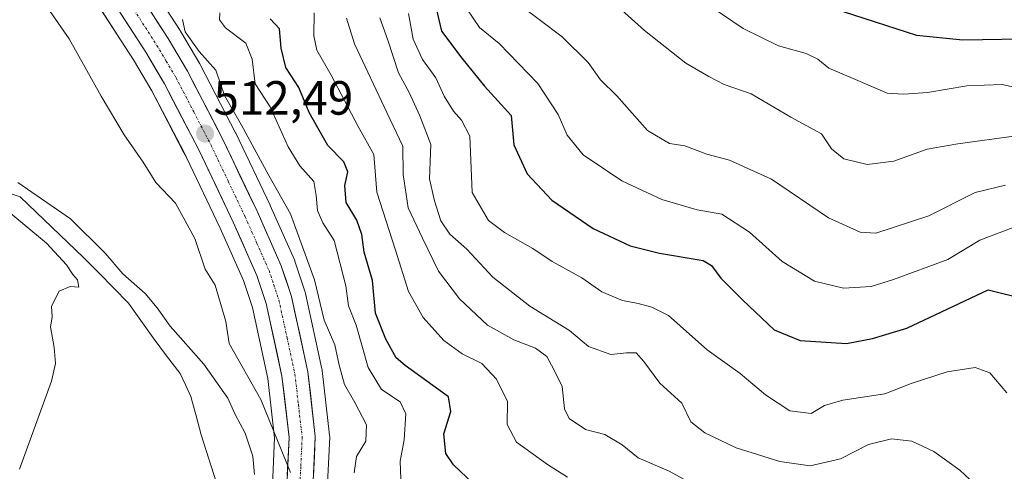
# Model space of a CAD drawing. Units: metres. Extents: x 556394 to 559832, y 4714782 to 4717123.
# Drawn here: x 556839 to 557045, y 4715153 to 4715247 of the extents above; entities that cross this region are included whole.
import ezdxf
from ezdxf.enums import TextEntityAlignment as Align

# ---------------------------------------------------------------- set-up
doc = ezdxf.new("R2010")
doc.units = ezdxf.units.M
doc.header["$MEASUREMENT"] = 0
doc.linetypes.add('TRAZO_Y_PUNTO', pattern=[1, 0.5, -0.25, 0, -0.25])
for name, color, linetype, lineweight in [('Arbolado forestal CxS', 92, 'Continuous', 0), ('Carretera de calzada única', 19, 'Continuous', 13), ('Carretera de calzada única Cxs', 19, 'Continuous', 13), ('Carretera de calzada única eje', 19, 'TRAZO_Y_PUNTO', 0), ('Carátula', 7, 'Continuous', 5), ('Corriente natural lineal', 142, 'Continuous', 13), ('Cultivos herbáceos CxS', 92, 'Continuous', 0), ('Curva de nivel maestra', 36, 'Continuous', 30), ('Curva de nivel normal', 36, 'Continuous', 0), ('Núcleo urbano CxS', 19, 'Continuous', 0), ('Punto de cota en terreno', 7, 'Continuous', 0), ('Rótulo de punto de cota en terreno', 19, 'Continuous', 0)]:
    doc.layers.add(name, color=color, linetype=linetype, lineweight=lineweight)
doc.styles.add('Arial', font='txt', dxfattribs={"height": 0.2})

# ---------------------------------------------------------------- blocks, each defined once
blk = doc.blocks.new('*U154')
at = {"layer": 'Cultivos herbáceos CxS', "color": 92, "linetype": 'Continuous', "lineweight": 0}
blk.add_polyline3d([(556852.5447, 4715255.1669, 513.3682), (556860.6682, 4715242.6058, 512.8843), (556863.2387, 4715238.6309, 512.8456), (556867.0659, 4715232.1639, 512.6349), (556873.7578, 4715219.2761, 512.1785), (556874.2946, 4715218.2424, 512.1416), (556881.3243, 4715203.5165, 511.658), (556886.1508, 4715192.6127, 511.2701), (556888.0333, 4715187.0123, 511.1186), (556891.2467, 4715172.1699, 510.526), (556892.6721, 4715159.788, 510.1139), (556892.1357, 4715148.3018, 509.6963)], dxfattribs=at)
blk = doc.blocks.new('*U181')
at = {"layer": 'Curva de nivel normal', "color": 36, "linetype": 'Continuous', "lineweight": 0}
blk.add_polyline3d([(556909.24, 4715152.53, 515), (556909.78, 4715155.9, 515), (556911.74, 4715159.14, 515), (556911.83, 4715162.55, 515), (556909.39, 4715167.18, 515), (556907.24, 4715170.91, 515), (556906.15, 4715174.94, 515), (556905.25, 4715179.24, 515), (556903, 4715184.32, 515), (556901.02, 4715192.78, 515), (556895.96, 4715206.54, 515), (556891.44, 4715214.54, 515), (556885.76, 4715225.04, 515), (556882.23, 4715231.23, 515), (556880.41, 4715236.49, 515), (556876.92, 4715240.4, 515), (556874, 4715244.44, 515), (556873.43, 4715247.02, 515)], dxfattribs=at)
blk = doc.blocks.new('*U191')
at = {"layer": 'Curva de nivel normal', "color": 36, "linetype": 'Continuous', "lineweight": 0}
blk.add_polyline3d([(556932.75, 4715249.29, 555), (556935.45, 4715245.4, 555), (556939.52, 4715242.04, 555), (556947.62, 4715233.73, 555), (556951.85, 4715227.26, 555), (556953.73, 4715222.9, 555), (556957.08, 4715218.83, 555), (556965.11, 4715213.42, 555), (556973.5, 4715209.51, 555), (556980.86, 4715207.33, 555), (556986.02, 4715206.47, 555), (556991.78, 4715202.68, 555), (556998.61, 4715196.57, 555), (557005.37, 4715192.46, 555), (557011.41, 4715191.02, 555), (557017.17, 4715191.37, 555), (557021.84, 4715192.8, 555), (557033.2, 4715196.97, 555), (557039.88, 4715201.03, 555), (557046.81, 4715203.67, 555)], dxfattribs=at)
blk = doc.blocks.new('*U200')
at = {"layer": 'Curva de nivel normal', "color": 36, "linetype": 'Continuous', "lineweight": 0}
blk.add_polyline3d([(556895.97, 4715152.61, 510), (556889.8, 4715167.81, 510), (556883.2, 4715179.49, 510), (556882.51, 4715184.06, 510), (556880.24, 4715191.63, 510), (556878.17, 4715194.97, 510), (556876.01, 4715201.4, 510), (556871.97, 4715208.72, 510), (556867.89, 4715213.05, 510), (556865.24, 4715217.32, 510), (556861.3, 4715223, 510), (556856.46, 4715231.04, 510), (556849.8, 4715243.03, 510), (556841.89, 4715254.47, 510)], dxfattribs=at)
blk = doc.blocks.new('*U201')
at = {"layer": 'Curva de nivel normal', "color": 36, "linetype": 'Continuous', "lineweight": 0}
for points in [[(556888.48, 4715152.17, 505), (556888.1, 4715155.98, 505), (556886.53, 4715160.77, 505), (556884.46, 4715164.68, 505), (556882.93, 4715168.1, 505), (556877.87, 4715175.2, 505), (556870.85, 4715183.08, 505), (556868.18, 4715186.94, 505), (556865.63, 4715189.9, 505), (556860.98, 4715194.03, 505), (556857.31, 4715198.35, 505), (556850.07, 4715205.45, 505), (556839.08, 4715213.07, 505)], [(556835.12, 4715208.61, 505), (556845.09, 4715200.41, 505), (556849.24, 4715195.86, 505), (556850.54, 4715193.9, 505), (556851.54, 4715192.78, 505), (556851.84, 4715191.24, 505), (556849.97, 4715191.35, 505), (556847.7, 4715190.41, 505), (556846.08, 4715187.3, 505), (556846.24, 4715184.97, 505), (556845.9, 4715182.97, 505), (556846.66, 4715178.64, 505), (556846.95, 4715175.3, 505), (556846.11, 4715171.64, 505), (556839.45, 4715153.31, 505)]]:
    blk.add_polyline3d(points, dxfattribs=at)
blk = doc.blocks.new('*U203')
at = {"layer": 'Curva de nivel normal', "color": 36, "linetype": 'Continuous', "lineweight": 0}
blk.add_polyline3d([(556963.06, 4715250.84, 565), (556969.84, 4715244.76, 565), (556978.48, 4715237.97, 565), (556983.28, 4715235.19, 565), (556986.48, 4715233.5, 565), (556992.15, 4715231.51, 565), (557000.39, 4715226.69, 565), (557006.79, 4715223.19, 565), (557008.91, 4715220.1, 565), (557011.48, 4715218.02, 565), (557016.32, 4715216.81, 565), (557021.88, 4715217.5, 565), (557028.88, 4715219.98, 565), (557035.28, 4715221.11, 565), (557047.43, 4715222.79, 565)], dxfattribs=at)
blk = doc.blocks.new('*U210')
at = {"layer": 'Curva de nivel normal', "color": 36, "linetype": 'Continuous', "lineweight": 0}
blk.add_polyline3d([(557045.51, 4715169.17, 545), (557041.95, 4715173.35, 545), (557038.88, 4715174.48, 545), (557033.04, 4715173.61, 545), (557025.49, 4715171.12, 545), (557020.04, 4715168.97, 545), (557011.22, 4715167.67, 545), (557007.46, 4715166.57, 545), (557004.64, 4715164.91, 545), (557000.21, 4715165.48, 545), (556995.13, 4715168.76, 545), (556989.8, 4715173.25, 545), (556982.97, 4715178.2, 545), (556974.89, 4715185.32, 545), (556971.4, 4715187.04, 545), (556968.57, 4715187.82, 545), (556965.25, 4715188.45, 545), (556960.97, 4715190.24, 545), (556956.78, 4715193.17, 545), (556950.57, 4715196.6, 545), (556946.58, 4715199.29, 545), (556940.67, 4715202.64, 545), (556937.31, 4715205.14, 545), (556933.9, 4715210.97, 545), (556933.39, 4715222.7, 545), (556931.66, 4715226.08, 545), (556929.98, 4715227.92, 545), (556928.04, 4715231.05, 545), (556926.29, 4715234.91, 545), (556923.52, 4715238.73, 545), (556921.58, 4715242.97, 545), (556920.58, 4715248.3, 545)], dxfattribs=at)
blk = doc.blocks.new('*U212')
at = {"layer": 'Curva de nivel normal', "color": 36, "linetype": 'Continuous', "lineweight": 0}
blk.add_polyline3d([(556943.09, 4715250.64, 560), (556952.67, 4715243.45, 560), (556958.09, 4715238.08, 560), (556960.7, 4715234.43, 560), (556964.08, 4715231.13, 560), (556970.5, 4715223.9, 560), (556975.11, 4715221.18, 560), (556978.3, 4715220.7, 560), (556982.87, 4715218.95, 560), (556987.62, 4715217.7, 560), (556996.35, 4715213.76, 560), (557008.24, 4715205.69, 560), (557014.87, 4715202.73, 560), (557018.14, 4715202.52, 560), (557029.22, 4715206.08, 560), (557038.88, 4715210.95, 560), (557045.17, 4715212.47, 560)], dxfattribs=at)
blk = doc.blocks.new('*U228')
at = {"layer": 'Curva de nivel normal', "color": 36, "linetype": 'Continuous', "lineweight": 0}
blk.add_polyline3d([(557039.87, 4715149.21, 540), (557035.66, 4715153.07, 540), (557030.27, 4715157, 540), (557025.62, 4715159.1, 540), (557021.42, 4715159.63, 540), (557016.61, 4715158.46, 540), (557010.76, 4715155.42, 540), (557004.44, 4715153.97, 540), (556998.11, 4715154.87, 540), (556989, 4715157.75, 540), (556982.44, 4715160.85, 540), (556979.56, 4715163.17, 540), (556977.65, 4715167.07, 540), (556973.06, 4715171.25, 540), (556969.75, 4715175.77, 540), (556968.13, 4715177.54, 540), (556966.14, 4715177.54, 540), (556962.85, 4715177.19, 540), (556958.19, 4715178.84, 540), (556954.24, 4715182.19, 540), (556945.94, 4715187.28, 540), (556938.2, 4715193.3, 540), (556932.78, 4715199.18, 540), (556929.23, 4715202.3, 540), (556927.34, 4715205.07, 540), (556926.01, 4715209.26, 540), (556925.01, 4715213.82, 540), (556925.28, 4715221.01, 540), (556922.98, 4715226.93, 540), (556920.76, 4715231.8, 540), (556918.5, 4715235.95, 540), (556916.3, 4715242.75, 540), (556914.62, 4715247.41, 540)], dxfattribs=at)
blk = doc.blocks.new('*U229')
at = {"layer": 'Curva de nivel normal', "color": 36, "linetype": 'Continuous', "lineweight": 0}
blk.add_polyline3d([(556919.02, 4715151.25, 520), (556918.88, 4715154.98, 520), (556919.73, 4715159.43, 520), (556920.07, 4715164.79, 520), (556918.84, 4715167.32, 520), (556914.95, 4715169.93, 520), (556912.16, 4715174.46, 520), (556909.72, 4715183.3, 520), (556908.08, 4715187.36, 520), (556907.56, 4715191.54, 520), (556905.07, 4715200.96, 520), (556902.7, 4715204.64, 520), (556901.65, 4715207.23, 520), (556901.32, 4715210.36, 520), (556900.88, 4715213.27, 520), (556897.91, 4715216.56, 520), (556895.52, 4715220.49, 520), (556891.72, 4715228.82, 520), (556888.6, 4715233.6, 520), (556887.99, 4715238.8, 520), (556886.67, 4715242.12, 520), (556882.42, 4715245.28, 520), (556881.14, 4715246.95, 520), (556881.24, 4715248.4, 520)], dxfattribs=at)
blk = doc.blocks.new('*U231')
at = {"layer": 'Curva de nivel normal', "color": 36, "linetype": 'Continuous', "lineweight": 0}
blk.add_polyline3d([(556981.76, 4715149.18, 535), (556974.99, 4715152.86, 535), (556968.56, 4715155.68, 535), (556965.23, 4715158.36, 535), (556961.57, 4715160.53, 535), (556957.57, 4715161.57, 535), (556954.15, 4715163.83, 535), (556953.14, 4715165.86, 535), (556952.66, 4715170.5, 535), (556950.92, 4715174.08, 535), (556949.48, 4715176.81, 535), (556947.1, 4715178.55, 535), (556942.57, 4715180.23, 535), (556937.1, 4715183.29, 535), (556931.22, 4715188.78, 535), (556926.9, 4715194.55, 535), (556923.52, 4715201.43, 535), (556920.52, 4715207.78, 535), (556919.48, 4715214.72, 535), (556919.46, 4715220.64, 535), (556916.08, 4715227.63, 535), (556909.36, 4715241.96, 535), (556907.66, 4715247.29, 535)], dxfattribs=at)
blk = doc.blocks.new('*U238')
at = {"layer": 'Curva de nivel maestra', "color": 36, "linetype": 'Continuous', "lineweight": 30}
blk.add_polyline3d([(557004.87, 4715250.81, 575), (557017.98, 4715246.53, 575), (557026.6, 4715243.79, 575), (557036.31, 4715242.78, 575), (557048.55, 4715243.02, 575)], dxfattribs=at)
blk = doc.blocks.new('*U242')
at = {"layer": 'Curva de nivel maestra', "color": 36, "linetype": 'Continuous', "lineweight": 30}
blk.add_polyline3d([(556926.24, 4715249.96, 550), (556927.48, 4715244.63, 550), (556931.77, 4715239, 550), (556936.5, 4715233.14, 550), (556942.02, 4715227.06, 550), (556942.58, 4715220.93, 550), (556945.38, 4715214.89, 550), (556950.5, 4715209.38, 550), (556959.17, 4715203.45, 550), (556966.88, 4715199.87, 550), (556972.97, 4715198.32, 550), (556982.14, 4715196.82, 550), (556983.88, 4715195.76, 550), (556985.79, 4715193.09, 550), (556990.39, 4715188.52, 550), (556996.94, 4715182.34, 550), (557002.33, 4715180.08, 550), (557012.03, 4715179.48, 550), (557017.43, 4715180.52, 550), (557024.62, 4715182.7, 550), (557041.55, 4715190.67, 550), (557049.17, 4715188.81, 550)], dxfattribs=at)
blk = doc.blocks.new('*U244')
at = {"layer": 'Curva de nivel maestra', "color": 36, "linetype": 'Continuous', "lineweight": 30}
blk.add_polyline3d([(556938.2, 4715146.43, 525), (556930, 4715154.22, 525), (556928.37, 4715156.57, 525), (556928.01, 4715160.64, 525), (556929.42, 4715165.31, 525), (556928.94, 4715168.35, 525), (556919.9, 4715174.87, 525), (556918.01, 4715176.48, 525), (556915.9, 4715180.39, 525), (556913.69, 4715185.84, 525), (556913.13, 4715192.63, 525), (556911.39, 4715198.54, 525), (556910.85, 4715202.24, 525), (556909.85, 4715205.2, 525), (556907.63, 4715208.9, 525), (556907.32, 4715212.46, 525), (556907.93, 4715215.28, 525), (556907.12, 4715217.36, 525), (556903.79, 4715220.79, 525), (556899.88, 4715227.68, 525), (556897.72, 4715232.89, 525), (556895, 4715237.02, 525), (556894.05, 4715241.06, 525), (556893.72, 4715245.08, 525), (556891.77, 4715247.2, 525)], dxfattribs=at)
blk = doc.blocks.new('5PATER')
at = {"layer": 'Carátula', "linetype": 'Continuous', "lineweight": 5}
h = blk.add_hatch(color=250, dxfattribs=at)
edge = h.paths.add_edge_path()
edge.add_ellipse((0, 0.01), major_axis=(-1.33, -1.34), ratio=0.999422, start_angle=0, end_angle=360)

msp = doc.modelspace()

# ---------------------------------------------------------------- linework, layer by layer
at = {"layer": 'Arbolado forestal CxS', "color": 92, "linetype": 'Continuous', "lineweight": 0}
for points in [[(556903.58, 4715147.62, 510.86), (556904.16, 4715159.93, 512.65), (556904.16, 4715160.07, 512.63), (556904.14, 4715160.41, 512.56), (556902.59, 4715173.89, 513.45), (556902.56, 4715174.07, 513.47), (556902.54, 4715174.19, 513.47), (556899.13, 4715189.9, 514.25), (556899.04, 4715190.21, 514.2), (556896.89, 4715196.63, 514.07), (556896.87, 4715196.71, 514.08), (556896.79, 4715196.9, 514.08), (556891.75, 4715208.27, 513.57), (556891.72, 4715208.34, 513.58), (556884.58, 4715223.31, 514.49), (556884.53, 4715223.4, 514.49), (556877.13, 4715237.65, 514.32), (556877.06, 4715237.78, 514.35), (556873.02, 4715244.62, 515.04), (556872.96, 4715244.72, 515.04), (556861.96, 4715261.71, 515.38)], [(556861.96, 4715261.71, 515.38), (556872.96, 4715244.72, 515.04), (556873.02, 4715244.62, 515.04), (556877.06, 4715237.78, 514.35), (556877.13, 4715237.65, 514.32), (556884.53, 4715223.4, 514.49), (556884.58, 4715223.31, 514.49), (556891.72, 4715208.34, 513.58), (556891.75, 4715208.27, 513.57), (556896.79, 4715196.9, 514.08), (556896.87, 4715196.71, 514.08), (556896.89, 4715196.63, 514.07), (556899.04, 4715190.21, 514.2), (556899.13, 4715189.9, 514.25), (556902.54, 4715174.19, 513.47), (556902.56, 4715174.07, 513.47), (556902.59, 4715173.89, 513.45), (556904.14, 4715160.41, 512.56), (556904.16, 4715160.07, 512.63), (556904.16, 4715159.93, 512.65), (556903.58, 4715147.62, 510.86)]]:
    msp.add_polyline3d(points, dxfattribs=at)
at = {"layer": 'Carretera de calzada única', "color": 19, "linetype": 'Continuous', "lineweight": 13}
for points in [[(556859.44, 4715260.08), (556870.44, 4715243.09), (556874.47, 4715236.27), (556881.87, 4715222.02), (556889.01, 4715207.05), (556894.05, 4715195.68), (556896.2, 4715189.26), (556899.61, 4715173.55), (556901.16, 4715160.07), (556900.58, 4715147.76), (556898.62, 4715123.65), (556898.94, 4715115.56), (556899.81, 4715108.82), (556901.14, 4715104.01), (556903.86, 4715097.74), (556907.7, 4715091.14), (556913.56, 4715082.84), (556918.35, 4715078.06), (556927.86, 4715070.43), (556934.22, 4715066.29), (556939.62, 4715063.74), (556948.5, 4715060.34), (556962.22, 4715055.83)], [(556895.13, 4715148.11), (556895.68, 4715159.89), (556894.21, 4715172.66), (556890.93, 4715187.81), (556888.95, 4715193.7), (556884.05, 4715204.77), (556876.98, 4715219.58), (556869.69, 4715233.62), (556865.79, 4715240.21), (556854.99, 4715256.91)]]:
    msp.add_lwpolyline(points, dxfattribs=at)
at = {"layer": 'Carretera de calzada única Cxs', "color": 19, "linetype": 'Continuous', "lineweight": 13}
for points in [[(556866.04, 4715249.89, 513.35), (556868.24, 4715246.49, 513.34), (556870.44, 4715243.09, 513.15), (556872.46, 4715239.68, 513.22), (556874.47, 4715236.27, 513.09), (556876.32, 4715232.71, 512.7), (556878.17, 4715229.15, 513.13), (556880.02, 4715225.58, 512.93), (556881.87, 4715222.02, 512.53), (556883.66, 4715218.28, 512.47), (556885.44, 4715214.54, 512.28), (556887.23, 4715210.79, 512.25), (556889.01, 4715207.05, 511.97), (556890.69, 4715203.26, 511.71), (556892.37, 4715199.47, 511.81), (556894.05, 4715195.68, 511.74), (556895.13, 4715192.47, 511.56), (556896.2, 4715189.26, 511.4), (556897.05, 4715185.33, 511.45), (556897.91, 4715181.41, 511.44), (556898.76, 4715177.48, 511.17), (556899.61, 4715173.55, 510.87), (556900.13, 4715169.06, 510.72), (556900.64, 4715164.56, 510.59), (556901.16, 4715160.07, 510.41), (556900.97, 4715155.97, 510.23), (556900.77, 4715151.86, 510.08)], [(556895.31, 4715152.04, 509.72), (556895.5, 4715155.96, 509.85), (556895.68, 4715159.89, 510.05), (556895.19, 4715164.15, 510.22), (556894.7, 4715168.4, 510.49), (556894.21, 4715172.66, 510.71), (556893.39, 4715176.45, 510.81), (556892.57, 4715180.24, 510.9), (556891.75, 4715184.02, 511.06), (556890.93, 4715187.81, 511.19), (556889.94, 4715190.76, 511.27), (556888.95, 4715193.7, 511.39), (556887.32, 4715197.39, 511.52), (556885.68, 4715201.08, 511.66), (556884.05, 4715204.77, 511.75), (556882.28, 4715208.47, 511.91), (556880.52, 4715212.18, 512.07), (556878.75, 4715215.88, 512.19), (556876.98, 4715219.58, 512.35), (556875.16, 4715223.09, 512.44), (556873.34, 4715226.6, 512.54), (556871.51, 4715230.11, 512.7), (556869.69, 4715233.62, 512.8), (556867.74, 4715236.92, 512.88), (556865.79, 4715240.21, 512.98), (556863.09, 4715244.39, 513.13), (556860.39, 4715248.56, 513.23)]]:
    msp.add_polyline3d(points, dxfattribs=at)
at = {"layer": 'Carretera de calzada única eje', "color": 19, "linetype": 'TRAZO_Y_PUNTO', "lineweight": 0}
msp.add_lwpolyline([(556862.72, 4715250), (556868.11, 4715241.65), (556870.06, 4715238.35), (556872.08, 4715234.94), (556875.78, 4715227.82), (556879.42, 4715220.8), (556882.99, 4715213.31), (556886.53, 4715205.91), (556888.98, 4715200.37), (556891.5, 4715194.69), (556892.49, 4715191.74), (556893.56, 4715188.53), (556895.27, 4715180.68), (556896.91, 4715173.1), (556897.64, 4715166.72), (556898.42, 4715159.98), (556898.13, 4715153.82), (556897.85, 4715147.93)], dxfattribs=at)
at = {"layer": 'Corriente natural lineal', "color": 142, "linetype": 'Continuous', "lineweight": 13}
msp.add_polyline3d([(556836.2, 4715211.16, 504.69), (556839.55, 4715210.05, 504.43), (556842.88, 4715206.88, 504.25), (556846.21, 4715203.72, 503.96), (556849.54, 4715200.55, 504.42), (556852.88, 4715197.38, 504.23), (556855.98, 4715194.23, 503.84), (556859.08, 4715191.08, 504.11), (556862.19, 4715187.93, 503.43), (556864.74, 4715184.29, 503.52), (556867.3, 4715180.66, 503.69), (556870.14, 4715176.95, 503.58), (556872.97, 4715173.24, 503.74), (556874.08, 4715170.85, 503.85), (556875.18, 4715168.46, 503.88), (556876.27, 4715164.44, 504.57), (556877.35, 4715160.43, 504.62), (556878.39, 4715157.18, 504.55), (556879.43, 4715153.93, 504.48), (556880.47, 4715150.68, 504.28)], dxfattribs=at)
at = {"layer": 'Cultivos herbáceos CxS', "color": 92, "linetype": 'Continuous', "lineweight": 0}
msp.add_polyline3d([(556852.54, 4715255.17, 513.37), (556860.67, 4715242.61, 512.88), (556863.24, 4715238.63, 512.85), (556867.07, 4715232.16, 512.63), (556873.76, 4715219.28, 512.18), (556874.29, 4715218.24, 512.14), (556881.32, 4715203.52, 511.66), (556886.15, 4715192.61, 511.27), (556888.03, 4715187.01, 511.12), (556891.25, 4715172.17, 510.53), (556892.67, 4715159.79, 510.11), (556892.14, 4715148.3, 509.7)], dxfattribs=at)
at = {"layer": 'Curva de nivel normal', "color": 36, "linetype": 'Continuous', "lineweight": 0}
for points in [[(556981.83, 4715250.99, 570), (556990.45, 4715245.18, 570), (556997.84, 4715241.58, 570), (557003.63, 4715239.94, 570), (557006.05, 4715238.76, 570), (557008.31, 4715236.87, 570), (557013.88, 4715234.56, 570), (557020.54, 4715231.7, 570), (557023.96, 4715231.44, 570), (557028.89, 4715231.82, 570), (557037.13, 4715233.22, 570), (557044.52, 4715233.48, 570), (557051.34, 4715231.93, 570)], [(556900.91, 4715248.45, 530), (556900.88, 4715243.66, 530), (556901.48, 4715240.66, 530), (556904.49, 4715235.44, 530), (556910.08, 4715224.76, 530), (556913.35, 4715218.9, 530), (556914.01, 4715211.07, 530), (556917.87, 4715198.94, 530), (556920.59, 4715190.36, 530), (556923.69, 4715184.88, 530), (556927.95, 4715180.09, 530), (556931.78, 4715177.36, 530), (556935.89, 4715175.34, 530), (556939, 4715172.06, 530), (556941.3, 4715167.38, 530), (556941.17, 4715162.58, 530), (556943.17, 4715158.92, 530), (556949.6, 4715154.23, 530), (556953.78, 4715151.64, 530)]]:
    msp.add_polyline3d(points, dxfattribs=at)
at = {"layer": 'Núcleo urbano CxS', "color": 19, "linetype": 'Continuous', "lineweight": 0}
for points in [[(556861.96, 4715261.71, 515.38), (556872.96, 4715244.72, 515.04), (556873.02, 4715244.62, 515.04), (556877.06, 4715237.78, 514.35), (556877.13, 4715237.65, 514.32), (556884.53, 4715223.4, 514.49), (556884.58, 4715223.31, 514.49), (556891.72, 4715208.34, 513.58), (556891.75, 4715208.27, 513.57), (556896.79, 4715196.9, 514.08), (556896.87, 4715196.71, 514.08), (556896.89, 4715196.63, 514.07), (556899.04, 4715190.21, 514.2), (556899.13, 4715189.9, 514.25), (556902.54, 4715174.19, 513.47), (556902.56, 4715174.07, 513.47), (556902.59, 4715173.89, 513.45), (556904.14, 4715160.41, 512.56), (556904.16, 4715160.07, 512.63), (556904.16, 4715159.93, 512.65), (556903.58, 4715147.62, 510.86)], [(556861.96, 4715261.71, 515.38), (556872.96, 4715244.72, 515.04), (556873.02, 4715244.62, 515.04), (556877.06, 4715237.78, 514.35), (556877.13, 4715237.65, 514.32), (556884.53, 4715223.4, 514.49), (556884.58, 4715223.31, 514.49), (556891.72, 4715208.34, 513.58), (556891.75, 4715208.27, 513.57), (556896.79, 4715196.9, 514.08), (556896.87, 4715196.71, 514.08), (556896.89, 4715196.63, 514.07), (556899.04, 4715190.21, 514.2), (556899.13, 4715189.9, 514.25), (556902.54, 4715174.19, 513.47), (556902.56, 4715174.07, 513.47), (556902.59, 4715173.89, 513.45), (556904.14, 4715160.41, 512.56), (556904.16, 4715160.07, 512.63), (556904.16, 4715159.93, 512.65), (556903.58, 4715147.62, 510.86)], [(556892.14, 4715148.3, 509.7), (556892.67, 4715159.79, 510.11), (556891.25, 4715172.17, 510.53), (556888.03, 4715187.01, 511.12), (556886.15, 4715192.61, 511.27), (556881.32, 4715203.52, 511.66), (556874.29, 4715218.24, 512.14), (556873.76, 4715219.28, 512.18), (556867.07, 4715232.16, 512.63), (556863.24, 4715238.63, 512.85), (556860.67, 4715242.61, 512.88), (556852.54, 4715255.17, 513.37)], [(556852.54, 4715255.17, 513.37), (556860.67, 4715242.61, 512.88), (556863.24, 4715238.63, 512.85), (556867.07, 4715232.16, 512.63), (556873.76, 4715219.28, 512.18), (556874.29, 4715218.24, 512.14), (556881.32, 4715203.52, 511.66), (556886.15, 4715192.61, 511.27), (556888.03, 4715187.01, 511.12), (556891.25, 4715172.17, 510.53), (556892.67, 4715159.79, 510.11), (556892.14, 4715148.3, 509.7)]]:
    msp.add_polyline3d(points, dxfattribs=at)

# ---------------------------------------------------------------- block references
at = {"layer": 'Cultivos herbáceos CxS', "color": 92, "linetype": 'Continuous', "lineweight": 0}
msp.add_blockref('*U154', (0, 0), dxfattribs=at)
at = {"layer": 'Curva de nivel maestra', "color": 36, "linetype": 'Continuous', "lineweight": 30}
for name in ['*U242', '*U244', '*U238']:
    msp.add_blockref(name, (0, 0), dxfattribs=at)
at = {"layer": 'Curva de nivel normal', "color": 36, "linetype": 'Continuous', "lineweight": 0}
for name in ['*U203', '*U212', '*U191', '*U210', '*U228', '*U231', '*U181', '*U229', '*U200', '*U201']:
    msp.add_blockref(name, (0, 0), dxfattribs=at)
at = {"layer": 'Punto de cota en terreno', "linetype": 'Continuous', "lineweight": 0}
msp.add_blockref('5PATER', (556878.16, 4715223.25, 512.49), dxfattribs=at)

# ---------------------------------------------------------------- texts
at = {"layer": 'Rótulo de punto de cota en terreno', "color": 19, "linetype": 'Continuous', "lineweight": 0, "style": 'Arial'}
msp.add_text('512,49', height=7, dxfattribs=at).set_placement((556879.92, 4715225.01), align=Align.BOTTOM_LEFT)

doc.saveas('drawing.dxf')
